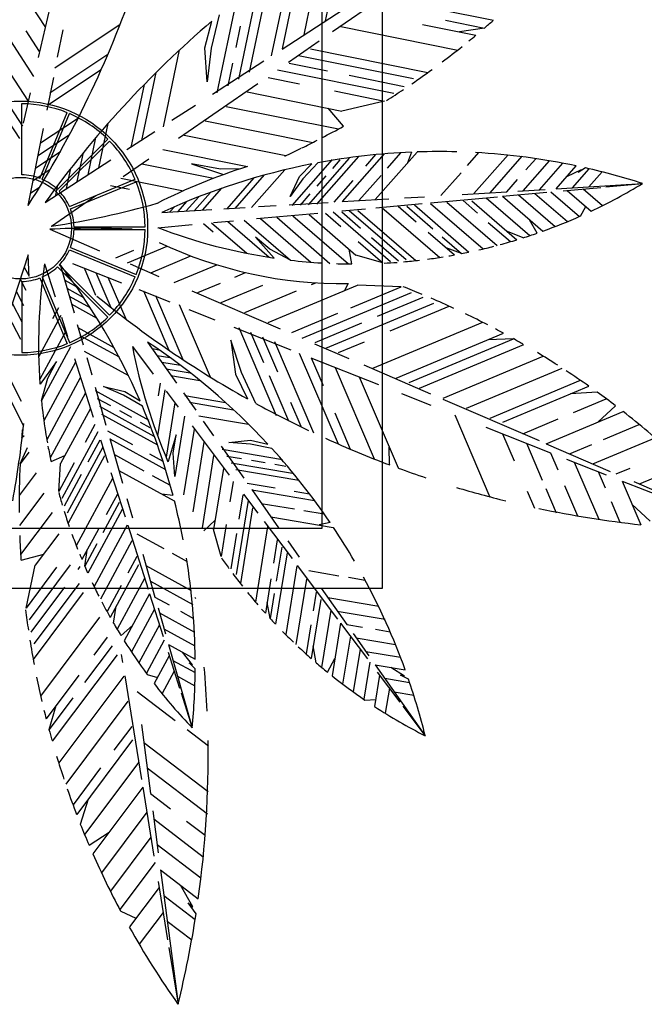
# Model space of a CAD drawing. Units: inches. Extents: x -67907 to 56921, y -161733 to 49543.
# Drawn here: x -5420 to -4382, y -95774 to -94139 of the extents above; entities that cross this region are included whole.
import ezdxf

# ---------------------------------------------------------------- set-up
doc = ezdxf.new("R2010")
doc.units = ezdxf.units.IN
doc.header["$MEASUREMENT"] = 0
doc.layers.add('freecads.com', color=7, linetype='Continuous')

msp = doc.modelspace()

# ---------------------------------------------------------------- linework, layer by layer
at = {"layer": 'freecads.com'}
for p, q in [((-4817.9, -93883.5), (-4817.9, -95083.5)), ((-4911.8, -94140.7), (-4878, -93979.8)), ((-4917.9, -93983.5), (-4917.9, -94983.5)), ((-4983.6, -94187.2), (-4949.7, -94025.9)), ((-5388.6, -94201.7), (-5352.6, -94045.9)), ((-5038.3, -94226.1), (-5004.3, -94064.3)), ((-4947.7, -94163.9), (-4929.8, -94078.6)), ((-5377.9, -94150.3), (-5418.8, -94087.3)), ((-5056.2, -94237.5), (-5023, -94079.6)), ((-4900.3, -94158.7), (-4801.1, -94090.1)), ((-5396.4, -94232.9), (-5483.2, -94099.7)), ((-5091.9, -94260.2), (-5059.3, -94104.8)), ((-4816.8, -94102.5), (-4633.1, -94139.6)), ((-5001.5, -94198.8), (-4986.3, -94126.2)), ((-4984.3, -94187.6), (-4882.5, -94121.8)), ((-5112.3, -94185.5), (-5100.7, -94141.1)), ((-5088.8, -94131), (-5101.9, -94186.2)), ((-4712.8, -94139.6), (-4648.1, -94152.7)), ((-5405.7, -94274.3), (-5483.2, -94155.2)), ((-5387.2, -94191.6), (-5409.5, -94157.3)), ((-5361.9, -94218.5), (-5253.1, -94146.4)), ((-5357, -94201.2), (-5347.9, -94155.6)), ((-5060.6, -94184.9), (-5053.2, -94149.6)), ((-4886.8, -94150.3), (-4692.4, -94189.6)), ((-4750.8, -94146.8), (-4662.3, -94164.7)), ((-4648.1, -94152.7), (-4689.7, -94159.2)), ((-4973.4, -94209.2), (-4922.5, -94174.1)), ((-5181.4, -94316.9), (-5154.5, -94189.1)), ((-5108.6, -94242.2), (-5112.3, -94185.5)), ((-5101.9, -94186.2), (-5108.6, -94242.2)), ((-4937.2, -94187.1), (-4742.1, -94226.5)), ((-5369.8, -94260.1), (-5273.4, -94196.2)), ((-5099.8, -94262.4), (-5014.4, -94207.1)), ((-4956.8, -94198.1), (-4766.1, -94236.6)), ((-5415, -94315.6), (-5480.9, -94214.4)), ((-5373.8, -94280.9), (-5284.6, -94221.8)), ((-5074, -94248.8), (-5066.1, -94210.9)), ((-4991.8, -94221.9), (-4798.7, -94260.9)), ((-4972.2, -94211), (-4908.6, -94223.8)), ((-5374.4, -94289), (-5363.6, -94234.7)), ((-5217.1, -94339.6), (-5193.3, -94226.4)), ((-5007.1, -94234.9), (-4955.1, -94245.4)), ((-4872.5, -94231.1), (-4781.5, -94249.5)), ((-5235, -94350.9), (-5213, -94246.2)), ((-5156, -94335.5), (-5024.4, -94244.5)), ((-4896.9, -94257.2), (-4814.1, -94273.9)), ((-5413.8, -94310.9), (-5402.1, -94260.1)), ((-5042.1, -94258.8), (-4884.7, -94290.6)), ((-4814.1, -94273.9), (-4884.7, -94290.6)), ((-5416.3, -94396.4), (-5416.3, -94278.2)), ((-5167.1, -94305.9), (-5128.1, -94280.6)), ((-5077.1, -94282.7), (-4890.6, -94320.3)), ((-4882.4, -94315.8), (-4907.7, -94285.9)), ((-5386.5, -94402.3), (-5341.3, -94293.2)), ((-5385.6, -94343.3), (-5322.6, -94301.6)), ((-5382.6, -94403.9), (-5337.4, -94294.8)), ((-5112.1, -94306.5), (-4933, -94342.7)), ((-5419.7, -94336.3), (-5437.5, -94308.9)), ((-5405.9, -94447.3), (-5380.5, -94319.5)), ((-5288.7, -94385), (-5273.1, -94311)), ((-5389.6, -94364.1), (-5337.1, -94329.3)), ((-5357.3, -94420.8), (-5273.8, -94337.3)), ((-5354.3, -94423.8), (-5270.8, -94340.3)), ((-5306.5, -94396.3), (-5293.6, -94334.7)), ((-5242.3, -94354.5), (-5195.8, -94324.5)), ((-5147.1, -94330.4), (-4978.1, -94364.6)), ((-5182.1, -94354.3), (-5041.8, -94382.6)), ((-5393.5, -94384.9), (-5352.5, -94357.8)), ((-5377.8, -94442.2), (-5268.4, -94371.4)), ((-5324.4, -94407.7), (-5314.3, -94359.6)), ((-5248.2, -94399.2), (-5205.3, -94369.6)), ((-4967.3, -94447.4), (-4900.2, -94371.1)), ((-4940.2, -94446), (-4872, -94368.5)), ((-4926.7, -94445.4), (-4856.8, -94365.9)), ((-4900, -94385.7), (-4887.8, -94371.8)), ((-4884, -94440.9), (-4814.3, -94361.7)), ((-4845.2, -94382.1), (-4828.3, -94362.9)), ((-4829.4, -94437.6), (-4759.8, -94358.6)), ((-4809.3, -94385.3), (-4786.8, -94359.8)), ((-4769.3, -94358.8), (-4775.6, -94376.4)), ((-4676, -94380.9), (-4657.3, -94359.5)), ((-4665.6, -94427.7), (-4608.7, -94363.1)), ((-4638.3, -94426.1), (-4585.1, -94365.6)), ((-4583.7, -94422.8), (-4540, -94373.2)), ((-4579, -94388.2), (-4562.7, -94369.6)), ((-5397.5, -94405.8), (-5369.2, -94387)), ((-5342.3, -94419), (-5335.3, -94385.8)), ((-5217.1, -94378.2), (-5098, -94402.2)), ((-5035, -94450.9), (-4979.8, -94388.1)), ((-4955.2, -94399.4), (-4934.7, -94378.3)), ((-4924.9, -94376.5), (-4949.6, -94403.1)), ((-4556.4, -94421.2), (-4517.6, -94377.2)), ((-4529.1, -94419.5), (-4495.7, -94381.6)), ((-4487.5, -94388.1), (-4511.5, -94399.6)), ((-4501.8, -94417.9), (-4474, -94386.4)), ((-4479.9, -94385), (-4492.1, -94392.7)), ((-4492.1, -94392.7), (-4487.5, -94388.1)), ((-5337.4, -94449.1), (-5228.3, -94403.9)), ((-5252, -94402.1), (-5148.2, -94423)), ((-5075.6, -94453), (-5030.4, -94401.5)), ((-5062.1, -94452.3), (-5013.2, -94396.7)), ((-4971, -94432.2), (-4955.2, -94399.4)), ((-4949.6, -94403.1), (-4971, -94432.2)), ((-4926.1, -94415.3), (-4910.9, -94398)), ((-4856.7, -94439.2), (-4819.8, -94397.3)), ((-4720.2, -94431), (-4686.6, -94392.9)), ((-4611, -94424.5), (-4593.3, -94404.4)), ((-4474.5, -94416.3), (-4452.7, -94391.5)), ((-5401.4, -94426.6), (-5387.1, -94417.1)), ((-5360.2, -94430.4), (-5356.7, -94413.5)), ((-5335.8, -94453), (-5226.6, -94407.8)), ((-5269.5, -94414), (-5237.6, -94420.5)), ((-5116.2, -94455.1), (-5084.3, -94418.7)), ((-4897.6, -94441.7), (-4866.3, -94406.1)), ((-4592.5, -94423.4), (-4547.4, -94420.6)), ((-4529.1, -94419.5), (-4385.4, -94410.9)), ((-4517, -94422.9), (-4454.7, -94417.2)), ((-4483.9, -94419.9), (-4451.9, -94447.6)), ((-4446.4, -94416.5), (-4385.4, -94410.9)), ((-5367.5, -94481.8), (-5293.7, -94430.7)), ((-5143.3, -94456.4), (-5122.5, -94432.8)), ((-5129.8, -94455.7), (-5103.1, -94425.5)), ((-4953.8, -94446.7), (-4937.4, -94428.1)), ((-4884.5, -94440.9), (-4807.1, -94436.2)), ((-4780.9, -94434.7), (-4747.6, -94432.7)), ((-4737.5, -94442.9), (-4626.4, -94432.8)), ((-4684.8, -94428.9), (-4611, -94424.5)), ((-4645, -94434.5), (-4572.4, -94497.4)), ((-4618.1, -94432.1), (-4544.3, -94425.4)), ((-4618.1, -94432.1), (-4551.2, -94490)), ((-4591.3, -94429.6), (-4530.5, -94482.3)), ((-4564.4, -94427.2), (-4510.2, -94474.2)), ((-4537.6, -94424.8), (-4490.3, -94465.7)), ((-4510.8, -94422.3), (-4471, -94456.7)), ((-5183.9, -94458.9), (-5100.7, -94453.9)), ((-5170.4, -94457.8), (-5163.1, -94449.6)), ((-5156.8, -94457.1), (-5142.5, -94440.8)), ((-5080.8, -94452.7), (-5045.4, -94450.6)), ((-5023.6, -94449.2), (-4993.9, -94447.5)), ((-4972.4, -94446.2), (-4907.4, -94442.3)), ((-4885.2, -94456.4), (-4845.8, -94452.8)), ((-4828.6, -94451.2), (-4751.7, -94444.2)), ((-4818.4, -94450.8), (-4722.4, -94533.9)), ((-4791.4, -94448.5), (-4761.6, -94474.3)), ((-4777, -94448.6), (-4733.7, -94486.1)), ((-4764.4, -94446.2), (-4673.7, -94524.7)), ((-4737.4, -94443.9), (-4650.1, -94519.5)), ((-4710.4, -94441.6), (-4627.1, -94513.7)), ((-4683.4, -94439.3), (-4659.5, -94460)), ((-4669, -94439.4), (-4594.1, -94504.3)), ((-4488.4, -94464.8), (-4479.7, -94449.2)), ((-5026.7, -94469.2), (-4924.8, -94460)), ((-5020.2, -94469.2), (-4936.7, -94541.4)), ((-4993.1, -94466.9), (-4904.8, -94543.4)), ((-4966.1, -94464.6), (-4874.1, -94544.3)), ((-4939.1, -94462.3), (-4861.4, -94529.6)), ((-4912.1, -94460.1), (-4886.4, -94482.3)), ((-4899.5, -94457.7), (-4804.2, -94540.2)), ((-4885.1, -94457.8), (-4853.7, -94484.9)), ((-4872.5, -94455.4), (-4778.3, -94536.9)), ((-4858.1, -94455.5), (-4761.8, -94538.8)), ((-4560.6, -94493.3), (-4573.1, -94471.1)), ((-5370, -94486.8), (-5287.6, -94522.4)), ((-5329.9, -94482.9), (-5211.7, -94482.9)), ((-5329.9, -94487.1), (-5211.7, -94487.1)), ((-5190.6, -94484.2), (-5133.5, -94479)), ((-5114.7, -94477.2), (-5098.9, -94490.9)), ((-5101.2, -94476.1), (-5042.8, -94526.7)), ((-5098.1, -94475.7), (-5064.9, -94472.7)), ((-5074.2, -94473.8), (-5005.5, -94533.3)), ((-5047.2, -94471.5), (-4970.2, -94538.1)), ((-4641.7, -94475.4), (-4604.7, -94507.4)), ((-4835.9, -94500.3), (-4791, -94539.2)), ((-4741.5, -94491.7), (-4697.9, -94529.5)), ((-4718.1, -94499.6), (-4686.2, -94527.3)), ((-4583.8, -94501.1), (-4609.9, -94490.5)), ((-5335.8, -94516.9), (-5226.6, -94562.1)), ((-5241.2, -94542.3), (-5175.3, -94514.8)), ((-4868.1, -94544.4), (-4872.8, -94519.8)), ((-4857.7, -94507.2), (-4816.8, -94542.5)), ((-4686.2, -94527.3), (-4711.4, -94517.8)), ((-5406.2, -94529.2), (-5446.6, -94653)), ((-5337.4, -94520.8), (-5228.3, -94566)), ((-5260.6, -94534.1), (-5230.6, -94521.5)), ((-5202.2, -94558.9), (-5135.7, -94531.1)), ((-4816.8, -94542.5), (-4861.4, -94529.6)), ((-5412.4, -94549.5), (-5404.5, -94564.8)), ((-5378.8, -94544.5), (-5361.4, -94599.2)), ((-5357.3, -94549.1), (-5273.8, -94632.6)), ((-5354.3, -94546.1), (-5270.8, -94629.7)), ((-5352.7, -94545.6), (-5329.8, -94625.7)), ((-5332.6, -94543.4), (-5251.2, -94575.6)), ((-5313.2, -94551), (-5293.9, -94596.2)), ((-5236.8, -94544.4), (-5188.9, -94565)), ((-5163.2, -94575.5), (-5092.5, -94545.9)), ((-5386.5, -94567.6), (-5341.3, -94676.8)), ((-5382.6, -94566), (-5337.4, -94675.1)), ((-5348.7, -94558.6), (-5339.1, -94563.9)), ((-5293.5, -94558.7), (-5268.7, -94616.6)), ((-5273.7, -94566.3), (-5244, -94635.8)), ((-5062.6, -94566.2), (-5044.7, -94558.7)), ((-5419.1, -94569.6), (-5409.6, -94588.1)), ((-5416.3, -94573.5), (-5416.3, -94691.7)), ((-5345.1, -94571.6), (-5326.1, -94582.1)), ((-5341.5, -94584.7), (-5314, -94599.9)), ((-5124.2, -94592), (-5086.4, -94576.2)), ((-5085.2, -94608.6), (-5015.9, -94579.6)), ((-5007.2, -94641.7), (-4859.1, -94579.7)), ((-4935.1, -94578.6), (-4928.2, -94575.7)), ((-4874.2, -94577), (-4880.7, -94588.7)), ((-4869.9, -94617.1), (-4786.6, -94582.2)), ((-4786.6, -94582.2), (-4859.1, -94579.7)), ((-5425.9, -94589.6), (-5413.6, -94613.6)), ((-5337.9, -94597.8), (-5302.6, -94617.2)), ((-5222.3, -94587), (-5170.8, -94607.4)), ((-5214.4, -94589.1), (-5172.3, -94687.5)), ((-5194.7, -94596.8), (-5149.1, -94703.1)), ((-5133.9, -94588.8), (-4987.1, -94652.2)), ((-5046.2, -94625.1), (-4960.3, -94589.2)), ((-4950.6, -94667.9), (-4769, -94591.9)), ((-4825.6, -94631.4), (-4749.8, -94599.7)), ((-5432.6, -94609.7), (-5416.7, -94640.7)), ((-5355.7, -94617.1), (-5365.6, -94635.5)), ((-5334.3, -94610.8), (-5292, -94634.2)), ((-5155.1, -94612), (-5103.7, -94732.1)), ((-4911.6, -94684.5), (-4732.2, -94609.4)), ((-4804.8, -94655.6), (-4706.7, -94614.5)), ((-5439.4, -94629.8), (-5419, -94669.5)), ((-5351.7, -94630), (-5388.4, -94698)), ((-5350.6, -94633), (-5340.5, -94664.7)), ((-5139, -94620), (-5095.8, -94637.1)), ((-4968.2, -94658.3), (-4891.8, -94626.2)), ((-5324.4, -94644.9), (-5314.7, -94679)), ((-5323.5, -94650), (-5263.6, -94683.1)), ((-5064.5, -94649.5), (-4969.9, -94687)), ((-5056.3, -94650.1), (-4993.8, -94796.1)), ((-4929.2, -94674.8), (-4851.7, -94642.4)), ((-4833.6, -94717.6), (-4650.7, -94641)), ((-5343.6, -94655.9), (-5386.8, -94735.9)), ((-5319.9, -94663.1), (-5255.1, -94698.8)), ((-5036.6, -94657.7), (-5015, -94708)), ((-5016.8, -94665.4), (-4991.9, -94723.5)), ((-4794.7, -94734.2), (-4616.3, -94659.5)), ((-5335.5, -94681.8), (-5383.9, -94771.3)), ((-5232.7, -94681.7), (-5198.2, -94727.6)), ((-5207.6, -94674.1), (-5159.6, -94742.2)), ((-5069.2, -94671), (-5061.7, -94727.3)), ((-5051.6, -94724.6), (-5069.2, -94671)), ((-4997, -94673), (-4931.9, -94825)), ((-4930.1, -94676.8), (-4873.3, -94701.3)), ((-4890.2, -94691.4), (-4847.5, -94673.5)), ((-4773.3, -94741.1), (-4600, -94668.5)), ((-4755.7, -94750.7), (-4582.7, -94678.3)), ((-4600, -94668.5), (-4642.1, -94670.3)), ((-5459.6, -94690), (-5417.4, -94772.2)), ((-5312.7, -94689.2), (-5239.6, -94729.6)), ((-5308.7, -94700), (-5300.5, -94728.6)), ((-5199.6, -94685), (-5188.8, -94686.9)), ((-5191.9, -94696.2), (-5170.5, -94699.8)), ((-4955.6, -94692.6), (-4891.1, -94843.3)), ((-4716.7, -94767.3), (-4550.3, -94697.6)), ((-5466.3, -94710.1), (-5413.5, -94813)), ((-5327.4, -94707.7), (-5379.9, -94804.7)), ((-5328.9, -94701.3), (-5297.8, -94798.8)), ((-5184.2, -94707.3), (-5153.2, -94712.6)), ((-4936.5, -94700.2), (-4823.9, -94744.8)), ((-4935.8, -94700.5), (-4916.1, -94746.5)), ((-4896, -94716.2), (-4831, -94868.2)), ((-4848.5, -94712), (-4737.8, -94759.9)), ((-5176.5, -94718.5), (-5136.7, -94725.2)), ((-5168.8, -94729.6), (-5121.1, -94737.7)), ((-5061.7, -94727.3), (-5041.6, -94768.6)), ((-5028, -94776.1), (-5051.6, -94724.6)), ((-5005.9, -94729.4), (-4973.4, -94805.1)), ((-4856.3, -94731.9), (-4791.6, -94883.1)), ((-4677.7, -94783.9), (-4519, -94717.4)), ((-5319.4, -94733.6), (-5375, -94836.4)), ((-5247.6, -94762.3), (-5280.6, -94747.7)), ((-5280.6, -94747.7), (-5245.2, -94756.1)), ((-5186.9, -94742.6), (-5190.2, -94763.2)), ((-4638.7, -94800.4), (-4488.7, -94737.6)), ((-4617.3, -94807.3), (-4474.5, -94747.5)), ((-5311.3, -94759.4), (-5369.2, -94866.5)), ((-5294.7, -94754.6), (-5205.8, -94803.6)), ((-5294.6, -94749.3), (-5276.8, -94812)), ((-5216.3, -94780.6), (-5247.6, -94762.3)), ((-5245.2, -94756.1), (-5220.2, -94771.5)), ((-5178.8, -94753.5), (-5191, -94829.8)), ((-5176.8, -94755.9), (-5156.8, -94782.5)), ((-5148.1, -94758.5), (-5127.7, -94787.4)), ((-5145.6, -94763.1), (-5078.1, -94774.4)), ((-4785.8, -94759.8), (-4737.3, -94779)), ((-4460.8, -94757.3), (-4504.8, -94760.2)), ((-5291.1, -94767.7), (-5269.4, -94779.6)), ((-5287.5, -94780.7), (-5197.1, -94830.6)), ((-5162.6, -94775.2), (-5177, -94865)), ((-5137.9, -94774.2), (-5064.9, -94786.5)), ((-4970.4, -94773.7), (-4953.3, -94813.7)), ((-4717.3, -94768.7), (-4557.3, -94837.8)), ((-4500, -94791), (-4445.7, -94768.3)), ((-4430.1, -94780), (-4459.6, -94807)), ((-5303.2, -94785.3), (-5352.1, -94875.7)), ((-5283.9, -94793.8), (-5191.3, -94844.9)), ((-5254.5, -94787.8), (-5234.3, -94799)), ((-5146.4, -94797), (-5162.6, -94897.5)), ((-5122.5, -94796.5), (-5040.1, -94810.4)), ((-4896.7, -94791.7), (-4870.9, -94852)), ((-4697.4, -94794.8), (-4638.8, -94931.6)), ((-4545.4, -94843), (-4417.8, -94789.5)), ((-5295.1, -94811.2), (-5311.3, -94841.1)), ((-5219.9, -94806.9), (-5203.7, -94815.9)), ((-5133.7, -94813.2), (-5072.2, -94895)), ((-5115.1, -94805.3), (-5097.9, -94829.6)), ((-4584, -94826.3), (-4525.5, -94801.7)), ((-4450.3, -94836), (-4390.8, -94811.1)), ((-5415.5, -94820.5), (-5415.7, -94820.7)), ((-5290.1, -94823), (-5350.1, -94933.9)), ((-5274.1, -94821.4), (-5232.5, -94844.3)), ((-5130.3, -94818.8), (-5147.7, -94927.7)), ((-4645.9, -94815.2), (-4538.4, -94857.8)), ((-4617.9, -94826.3), (-4598.7, -94871.3)), ((-5287.1, -94837.1), (-5306.8, -94873.6)), ((-5285.8, -94836.7), (-5273.7, -94874.4)), ((-5270.5, -94834.1), (-5249.2, -94908.6)), ((-5270.3, -94834.6), (-5178, -94885.5)), ((-5114.1, -94840.5), (-5132.6, -94955.9)), ((-5085.5, -94847.2), (-5048, -94900.4)), ((-5072.9, -94841.1), (-5036.7, -94837.3)), ((-5036.8, -94843.9), (-5072.9, -94841.1)), ((-5001.3, -94850.9), (-5036.8, -94843.9)), ((-5036.7, -94837.3), (-5008, -94843.6)), ((-4578.2, -94842), (-4552, -94903.2)), ((-4545.4, -94843), (-4439, -94888.9)), ((-4506.7, -94859.6), (-4469.5, -94844.1)), ((-4468.1, -94876.3), (-4364.6, -94833)), ((-5404.8, -94856.7), (-5419.4, -94876.2)), ((-5368, -94872.4), (-5345, -94862.5)), ((-5282, -94848.9), (-5341.2, -94958.4)), ((-5279, -94863), (-5339.6, -94975)), ((-5262.8, -94860.9), (-5213.9, -94887.8)), ((-5204.6, -94859.7), (-5182.2, -94872.1)), ((-5097.9, -94862.3), (-5117.2, -94982.5)), ((-5083.9, -94852.2), (-4983.7, -94869.1)), ((-5076.2, -94863.4), (-5051.7, -94867.5)), ((-4805.5, -94878.2), (-4806.2, -94848.9)), ((-4538.4, -94857.8), (-4526.2, -94886.4)), ((-5329.4, -94874.5), (-5355.1, -94922.1)), ((-5355.1, -94922.1), (-5352.1, -94875.7)), ((-5068.5, -94874.5), (-4966.7, -94891.7)), ((-5034.9, -94870.3), (-5012.2, -94874.2)), ((-4996, -94876.9), (-4977.7, -94880)), ((-4511.6, -94868.4), (-4446, -94894.4)), ((-4498.7, -94873.5), (-4458, -94968.5)), ((-4390.7, -94909.7), (-4314.9, -94878)), ((-5392.9, -94891.5), (-5420.9, -94928.7)), ((-5318, -94894.3), (-5346.3, -94946.6)), ((-5268.5, -94890.8), (-5245.1, -94964.4)), ((-5255.3, -94887.2), (-5163.2, -94938)), ((-5200, -94895.5), (-5170.2, -94911.9)), ((-5081.7, -94884), (-5098, -94985.5)), ((-5060.8, -94885.7), (-4956.4, -94903.3)), ((-4459, -94889.2), (-4447.5, -94916)), ((-4429.4, -94893), (-4406.1, -94883.3)), ((-5265.9, -94900.7), (-5326.3, -95012.3)), ((-5065.6, -94905.8), (-5071, -94939.3)), ((-5042.3, -94908.5), (-4995.6, -94916.3)), ((-4515, -94912.4), (-4493.5, -94962.8)), ((-4419.2, -94904.9), (-4210.1, -94987.7)), ((-4419.2, -94904.9), (-4388.1, -94977.6)), ((-4399.7, -94905.9), (-4309.9, -94944.6)), ((-5380.1, -94924.9), (-5420.5, -94978.8)), ((-5257.8, -94926.6), (-5276.5, -94961.2)), ((-5165.4, -94928.8), (-5184, -94926.5)), ((-5049.4, -94927.6), (-5056, -94968.5)), ((-5048.3, -94926.7), (-5024.5, -94958.3)), ((-5034.7, -94919.2), (-4990, -94982.6)), ((-5034.4, -94919.6), (-4930.4, -94937.2)), ((-4964.1, -94921.6), (-4938.8, -94925.9)), ((-4577, -94921.8), (-4565, -94949.9)), ((-4546, -94917.1), (-4528.7, -94957.7)), ((-5254.8, -94940.6), (-5282.1, -94991.1)), ((-5242, -94933.8), (-5232.9, -94965.9)), ((-5040.7, -94937.1), (-5060.5, -95060)), ((-5018.7, -94942), (-4963.6, -94951.3)), ((-4437.6, -94939.1), (-4422.9, -94973.4)), ((-4372.9, -94971.8), (-4402.9, -94943.1)), ((-5366.3, -94957.1), (-5418.5, -95026.7)), ((-5249.7, -94952.4), (-5306.8, -95058)), ((-5033.2, -94949.3), (-5053.4, -95075.1)), ((-4947.9, -94953.9), (-4914.3, -94959.6)), ((-5240.7, -94978), (-5206.9, -95084.3)), ((-5114.1, -94987.6), (-5095.7, -94970.7)), ((-5077, -94976.9), (-5085.6, -95030.2)), ((-5014.1, -94972.2), (-4967.7, -95033.8)), ((-5002.9, -94964.3), (-4899.1, -94981.8)), ((-4904.3, -94973.9), (-4922.6, -94977.9)), ((-4917.9, -94983.5), (-5919.2, -94983.5)), ((-5355.1, -94992.6), (-5394.2, -95044.8)), ((-5289.2, -94984.6), (-5316.7, -95035.4)), ((-5241.7, -94978.3), (-5296.6, -95079.9)), ((-5225.3, -94992.4), (-5180.9, -95016.9)), ((-5085.6, -95030.2), (-5098, -94985.5)), ((-5059.7, -94991.8), (-5069.1, -95050.5)), ((-5008.4, -94980.6), (-5028.5, -95105.9)), ((-5291.9, -95009.2), (-5312, -95046.3)), ((-5233.6, -95004.2), (-5286, -95101.1)), ((-4992.2, -95002.3), (-4998.5, -95041.2)), ((-4974.9, -95004), (-4955.7, -95031.3)), ((-5417.9, -95036.1), (-5380.1, -95026.1)), ((-5312, -95046.3), (-5308.2, -95019.7)), ((-5215.6, -95026.4), (-5195.4, -95097.6)), ((-5166.8, -95024.6), (-5142, -95038.3)), ((-4976, -95024.1), (-4995.1, -95142.6)), ((-4984.7, -95014.6), (-4993.8, -95071.2)), ((-5225.5, -95030.1), (-5240.5, -95057.8)), ((-5409.4, -95115.8), (-5394.2, -95044.8)), ((-5358.8, -95048.2), (-5409.4, -95115.8)), ((-5336, -95044.1), (-5404.4, -95135.2)), ((-5319.9, -95046.9), (-5323.7, -95051.9)), ((-5222.5, -95044.1), (-5269.6, -95131.3)), ((-5210.4, -95045), (-5135, -95086.5)), ((-4959.9, -95045.9), (-4978.2, -95159.8)), ((-4959.1, -95045.3), (-4892, -95134.4)), ((-4939.8, -95053.7), (-4889.8, -95062.2)), ((-5321.4, -95075.1), (-5396.4, -95175.1)), ((-5212.5, -95066.5), (-5258.2, -95151)), ((-5202.9, -95071.3), (-5132.3, -95110.1)), ((-5002.7, -95067.5), (-5011.8, -95124.5)), ((-4943.7, -95067.6), (-4961.2, -95176.3)), ((-4874, -95064.8), (-4846, -95069.6)), ((-4817.9, -95083.5), (-6017.9, -95083.5)), ((-5345.8, -95081.4), (-5401.5, -95155.7)), ((-5314.4, -95090.2), (-5397.6, -95201.1)), ((-5251.7, -95078.6), (-5275, -95121.6)), ((-5204.4, -95092.2), (-5246.5, -95170.1)), ((-5204.4, -95092.2), (-5181.8, -95162.9)), ((-4997.1, -95091.6), (-5003.8, -95133.3)), ((-4927.5, -95089.4), (-4932.5, -95120.5)), ((-4919.4, -95082.7), (-4876.8, -95143.1)), ((-5195.4, -95097.6), (-5171.9, -95110.5)), ((-5129.3, -95098.4), (-5127.3, -95099.9)), ((-5003.8, -95133.3), (-5009, -95106.8)), ((-4920, -95101.6), (-4935.7, -95199.5)), ((-4908.3, -95098.4), (-4823.5, -95112.7)), ((-5264.3, -95140.7), (-5259.6, -95112.8)), ((-5196.2, -95117.9), (-5234.4, -95188.6)), ((-5190.3, -95115.3), (-5177.9, -95158.8)), ((-5187.9, -95123.9), (-5129.9, -95155.8)), ((-5153, -95120.9), (-5131.3, -95132.9)), ((-4903.2, -95119.5), (-4918.5, -95214.3)), ((-4892.6, -95120.8), (-4813.1, -95134.2)), ((-5287.3, -95130.8), (-5385.6, -95261.9)), ((-4887, -95141), (-4901.1, -95228.4)), ((-4887, -95141), (-4842.5, -95200.3)), ((-5251.7, -95161.6), (-5232.7, -95144.6)), ((-5188, -95143.6), (-5222.1, -95206.7)), ((-5180.4, -95150.2), (-5129, -95178.5)), ((-4936.3, -95143.8), (-4944, -95192.1)), ((-4876.8, -95143.1), (-4850.4, -95147.6)), ((-4829.1, -95151.1), (-4804.7, -95155.3)), ((-5274.5, -95164.2), (-5297, -95194.3)), ((-5179.8, -95169.3), (-5209.5, -95224.2)), ((-4870.8, -95162.6), (-4883.6, -95242)), ((-4866.1, -95158.2), (-4840.1, -95195.1)), ((-4861, -95165.5), (-4795.8, -95176.5)), ((-5266.7, -95178.3), (-5312.4, -95239.2)), ((-5173.5, -95189), (-5154.5, -95248.6)), ((-5172.9, -95176.5), (-5128.6, -95200.9)), ((-5172.9, -95176.5), (-5133.4, -95314.9)), ((-5133.2, -95210.2), (-5149.6, -95189.3)), ((-4927.6, -95206.6), (-4932.4, -95178.8)), ((-4854.6, -95184.1), (-4866, -95254.9)), ((-4845.3, -95187.8), (-4787.4, -95197.6)), ((-5258.3, -95193.3), (-5366, -95336.9)), ((-5251.3, -95193), (-5249.1, -95206.5)), ((-5171.6, -95194.9), (-5196.6, -95241.2)), ((-5165.4, -95202.8), (-5128.6, -95223.1)), ((-5128.5, -95217), (-5138.7, -95206.8)), ((-5138.7, -95206.8), (-5133.2, -95210.2)), ((-4908.8, -95222.2), (-4896.5, -95199.8)), ((-4838.4, -95205.6), (-4848.3, -95267.3)), ((-5163.4, -95220.6), (-5183.6, -95257.9)), ((-4829.5, -95210.2), (-4746.5, -95327.8)), ((-4829.5, -95210.2), (-4779.6, -95218.6)), ((-4826, -95222.2), (-4788.4, -95272.2)), ((-4780.9, -95228.9), (-4803.3, -95214.6)), ((-5321.9, -95227.5), (-5376.1, -95299.7)), ((-5247, -95228.8), (-5355.2, -95373.1)), ((-5245.5, -95228.5), (-5217.6, -95400.6)), ((-5208.3, -95226), (-5191.2, -95231)), ((-5157.9, -95229.1), (-5129, -95245)), ((-4822.2, -95227.2), (-4830.5, -95279.1)), ((-4813.7, -95232.5), (-4772.3, -95239.5)), ((-4787.2, -95227.5), (-4780.9, -95228.9)), ((-4774.3, -95233.7), (-4787.2, -95227.5)), ((-5225, -95254.2), (-5161.9, -95302.3)), ((-4806, -95248.7), (-4812.7, -95290.5)), ((-4798, -95254.8), (-4765.5, -95260.3)), ((-5331.7, -95264.9), (-5371.3, -95317.7)), ((-5240.5, -95270.6), (-5343.7, -95408.3)), ((-5152, -95256.5), (-5133.4, -95314.9)), ((-4846.5, -95268.6), (-4828.7, -95267.7)), ((-5371.3, -95317.7), (-5359.3, -95277.4)), ((-4783.4, -95278.8), (-4746.5, -95327.8)), ((-5234, -95312.5), (-5263.5, -95351.9)), ((-5217.9, -95309.1), (-5202.9, -95423.7)), ((-5142, -95317.5), (-5106.7, -95344.4)), ((-5232.5, -95334.9), (-5325.4, -95458.8)), ((-5214, -95339), (-5107.1, -95420.5)), ((-5285.6, -95381.4), (-5331.5, -95442.6)), ((-5222.3, -95371.8), (-5312.3, -95491.8)), ((-5208.4, -95381.3), (-5108.3, -95457.6)), ((-5215.5, -95413.4), (-5298.5, -95524)), ((-5215.5, -95413.4), (-5197, -95527.7)), ((-5319.3, -95474.5), (-5305.7, -95432.5)), ((-5202.9, -95423.7), (-5169.6, -95449)), ((-5208.8, -95454.9), (-5284.2, -95555.5)), ((-5199.1, -95452.3), (-5190, -95522.3)), ((-5197.3, -95466.1), (-5115.1, -95528.7)), ((-5142.8, -95469.5), (-5112, -95493)), ((-5304.7, -95509.8), (-5271.3, -95487.8)), ((-5202, -95496.5), (-5269.3, -95586.2)), ((-5191.8, -95508.4), (-5118.9, -95564)), ((-5195.3, -95538.1), (-5253.9, -95616.2)), ((-5186.2, -95550.8), (-5123.4, -95598.7)), ((-5186.2, -95550.8), (-5157, -95773.8)), ((-5188.6, -95579.6), (-5237.8, -95645.4)), ((-5190.1, -95570), (-5174.5, -95666.5)), ((-5132.7, -95612.1), (-5153.2, -95576)), ((-5180.7, -95593.2), (-5128.5, -95633)), ((-5140.4, -95605.5), (-5132.7, -95612.1)), ((-5127, -95623.6), (-5140.4, -95605.5)), ((-5252.3, -95619.2), (-5227, -95630.9)), ((-5181.8, -95621.2), (-5221.5, -95674.1)), ((-5175.1, -95635.6), (-5134.2, -95666.7)), ((-5172.4, -95679.3), (-5157, -95773.8))]:
    msp.add_line(p, q, dxfattribs=at)
for points in [[(-5053.3, -94386.3), (-5086.7, -94387), (-5134.6, -94378.1), (-5081.7, -94396.1)], [(-4970.2, -94538.1), (-5004.3, -94519.8), (-5028.2, -94499.7), (-4997.1, -94534.6)], [(-5383.9, -94771.3), (-5373.4, -94734.1), (-5359, -94706.4), (-5386.3, -94744.3)], [(-5412.9, -94829.8), (-5416.8, -94833.8)], [(-5162.6, -94897.5), (-5164.9, -94858.8), (-5160.4, -94828), (-5173.7, -94872.7)], [(-5419.4, -94876.2), (-5407.2, -94849.1)]]:
    msp.add_lwpolyline(points, dxfattribs=at)
for radius in [210.9, 84.4]:
    msp.add_circle((-5418.4, -94485), radius, dxfattribs=at)
for centre, radius, start, end in [((-6855.4, -93521.6), 1719.8, 327.4371, 341.1014), ((-3982.7, -95447.9), 1719.8, 130.5478, 144.212), ((-5583.6, -93058.6), 1439.5, 310.5327, 311.2657), ((-5583.6, -93058.6), 1439.5, 309.1988, 309.7911), ((-5583.6, -93058.6), 1439.5, 306.9624, 308.6228), ((-5583.6, -93058.6), 1439.5, 304.4784, 306.1258), ((-5583.6, -93058.6), 1439.5, 302.4655, 303.8205), ((-5418.4, -94485), 206.7, 68.0847, 89.4153), ((-5418.4, -94485), 206.7, 45.5846, 66.9153), ((-5583.6, -93058.6), 1439.5, 297.5389, 299.1504), ((-5418.4, -94485), 206.7, 23.0847, 44.4153), ((-5583.6, -93058.6), 1439.5, 296.0519, 297.1877), ((-5583.6, -93058.6), 1439.5, 294.8153, 296.0067), ((-4723.1, -95458.5), 1100.7, 92.4012, 100.564), ((-4723.1, -95458.5), 1100.7, 88.4722, 91.9036), ((-4723.1, -95458.5), 1100.7, 78.0719, 86.8647), ((-4742.2, -95332.2), 995.7, 107.5116, 116.8478), ((-4723.1, -95458.5), 1100.7, 101.0814, 114.7457), ((-4723.1, -95458.5), 1100.7, 72.1286, 77.2349), ((-5418.4, -94485), 88.6, 68.8643, 88.6357), ((-5418.4, -94485), 88.6, 46.3643, 66.1357), ((-5418.4, -94485), 206.7, 0.5847, 21.9153), ((-4863, -93623.1), 921.3, 295.1872, 301.2281), ((-5418.4, -94485), 88.6, 23.8643, 43.6357), ((-5583.6, -93058.6), 1439.5, 278.632, 285.8008), ((-5418.4, -94485), 88.6, 1.3643, 21.1357), ((-4863, -93623.1), 921.3, 289.7821, 293.993), ((-5302.9, -95924.7), 1439.5, 87.2366, 92.6733), ((-5418.4, -94485), 88.6, 338.8643, 358.6357), ((-5418.4, -94485), 206.7, 338.0846, 359.4153), ((-4863, -93623.1), 921.3, 249.1657, 261.6263), ((-4863, -93623.1), 921.3, 287.6441, 289.1626), ((-4884, -93865.3), 711.8, 244.6818, 270.7854), ((-4863, -93623.1), 921.3, 282.9021, 284.4915), ((-4863, -93623.1), 921.3, 285.1596, 286.9722), ((-7123.2, -94626.7), 1719.8, 2.1439, 3.2492), ((-5418.4, -94485), 88.6, 316.3643, 336.1357), ((-4863, -93623.1), 921.3, 277.4961, 279.1565), ((-4863, -93623.1), 921.3, 279.7325, 280.3248), ((-4863, -93623.1), 921.3, 281.0663, 281.7993), ((-4467.4, -94678.4), 921.3, 171.6379, 184.0985), ((-5418.4, -94485), 88.6, 293.8643, 313.6357), ((-6229.2, -95211.3), 1100.7, 23.5536, 37.2178), ((-4863, -93623.1), 921.3, 263.3151, 266.5404), ((-4863, -93623.1), 921.3, 268.0725, 269.6841), ((-4863, -93623.1), 921.3, 272.9992, 274.3542), ((-4863, -93623.1), 921.3, 275.0121, 276.6594), ((-5418.4, -94485), 88.6, 271.3643, 291.1357), ((-5418.4, -94485), 206.7, 315.5847, 336.9153), ((-5302.9, -95924.7), 1439.5, 67.4848, 68.8398), ((-4201.4, -93267.9), 1719.8, 230.6446, 240.7576), ((-5302.9, -95924.7), 1439.5, 65.1796, 66.8269), ((-5418.4, -94485), 206.7, 293.0847, 314.4154), ((-5302.9, -95924.7), 1439.5, 62.6826, 64.343), ((-5302.9, -95924.7), 1439.5, 61.5143, 62.1066), ((-5418.4, -94485), 206.7, 270.5846, 291.9153), ((-4328.2, -94507), 921.3, 190.9296, 203.3902), ((-5815, -95592.1), 1100.7, 42.8453, 56.5095), ((-5302.9, -95924.7), 1439.5, 60.0397, 60.7727), ((-5302.9, -95924.7), 1439.5, 57.3476, 58.9369), ((-5302.9, -95924.7), 1439.5, 54.8669, 56.6794), ((-5302.9, -95924.7), 1439.5, 52.6764, 54.1949), ((-4467.4, -94678.4), 921.3, 185.7872, 189.0125), ((-6229.2, -95211.3), 1100.7, 14.8733, 23.0362), ((-4201.4, -93267.9), 1719.8, 241.275, 244.5517), ((-5302.9, -95924.7), 1439.5, 47.846, 52.0569), ((-7123.2, -94626.7), 1719.8, 349.5849, 353.8955), ((-3981.5, -94943.1), 1439.5, 175.0937, 175.644), ((-4467.4, -94678.4), 921.3, 189.0578, 190.1935), ((-4467.4, -94678.4), 921.3, 190.5447, 192.1562), ((-4201.4, -93267.9), 1719.8, 245.5898, 249.4379), ((-5815, -95592.1), 1100.7, 34.165, 42.3279), ((-3981.5, -94943.1), 1439.5, 177.3328, 180.5581), ((-4201.4, -93267.9), 1719.8, 249.9355, 251.5688), ((-4467.4, -94678.4), 921.3, 195.4714, 196.8264), ((-4201.4, -93267.9), 1719.8, 253.343, 256.1778), ((-6229.2, -95211.3), 1100.7, 10.9444, 14.3757), ((-4467.4, -94678.4), 921.3, 197.4842, 199.1316), ((-4201.4, -93267.9), 1719.8, 258.0461, 263.7672), ((-4467.4, -94678.4), 921.3, 199.9683, 201.6286), ((-5815, -95592.1), 1100.7, 30.2361, 33.6674), ((-3981.5, -94943.1), 1439.5, 182.0903, 183.7018), ((-4467.4, -94678.4), 921.3, 202.2046, 202.797), ((-6229.2, -95211.3), 1100.7, 0.544, 9.3368), ((-4328.2, -94507), 921.3, 214.7631, 216.1181), ((-4467.4, -94678.4), 921.3, 203.5385, 204.2715), ((-4328.2, -94507), 921.3, 216.7759, 218.4233), ((-4467.4, -94678.4), 921.3, 205.3742, 206.9637), ((-5815, -95592.1), 1100.7, 19.8357, 28.6285), ((-4328.2, -94507), 921.3, 219.26, 220.9203), ((-4467.4, -94678.4), 921.3, 207.6318, 209.4443), ((-3981.5, -94943.1), 1439.5, 187.0169, 188.372), ((-4328.2, -94507), 921.3, 221.4963, 222.0886), ((-4467.4, -94678.4), 921.3, 210.1163, 211.6348), ((-4328.2, -94507), 921.3, 222.8302, 223.5632), ((-4328.2, -94507), 921.3, 224.6659, 226.2554), ((-3981.5, -94943.1), 1439.5, 189.0298, 190.6772), ((-4467.4, -94678.4), 921.3, 212.2543, 216.4652), ((-4328.2, -94507), 921.3, 226.9235, 228.736), ((-4328.2, -94507), 921.3, 229.408, 230.9265), ((-6229.2, -95211.3), 1100.7, 354.6007, 359.707), ((-6826.8, -95362), 1719.8, 2.49, 4.9442), ((-3981.5, -94943.1), 1439.5, 191.5138, 193.1742), ((-4328.2, -94507), 921.3, 231.546, 235.7569), ((-5815, -95592.1), 1100.7, 13.8924, 18.9987), ((-4467.4, -94678.4), 921.3, 217.6594, 223.7002), ((-3981.5, -94943.1), 1439.5, 193.7502, 194.3425), ((-4328.2, -94507), 921.3, 236.951, 242.9919), ((-3981.5, -94943.1), 1439.5, 195.0841, 195.8171), ((-6826.8, -95362), 1719.8, 352.0896, 0.8824), ((-3981.5, -94943.1), 1439.5, 196.9198, 198.5092), ((-3981.5, -94943.1), 1439.5, 199.1774, 200.9899), ((-3981.5, -94943.1), 1439.5, 201.6619, 203.1804), ((-3981.5, -94943.1), 1439.5, 203.7998, 208.0108), ((-6826.8, -95362), 1719.8, 346.1463, 351.2526), ((-3981.5, -94943.1), 1439.5, 209.2049, 215.2458)]:
    msp.add_arc(centre, radius, start, end, dxfattribs=at)

doc.saveas('drawing.dxf')
